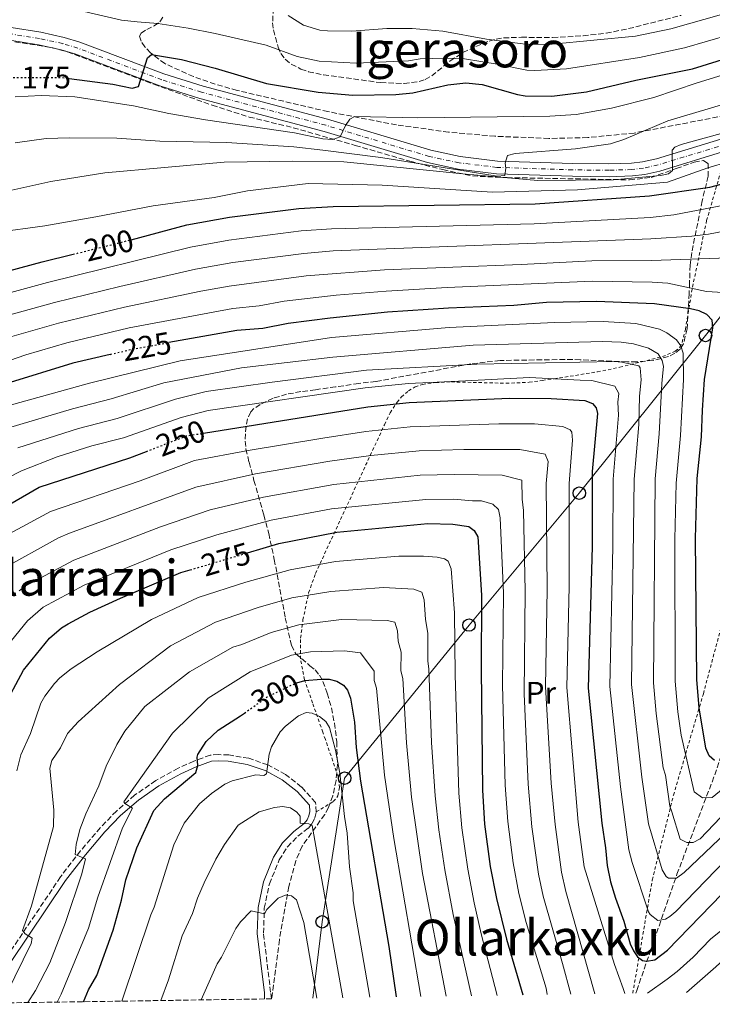
# Model space of a CAD drawing. Units: metres. Extents: x 603338 to 606762, y 4775484 to 4777850.
# Drawn here: x 604858 to 605081, y 4775506 to 4775822 of the extents above; entities that cross this region are included whole.
import ezdxf
from ezdxf.enums import TextEntityAlignment as Align

# ---------------------------------------------------------------- set-up
doc = ezdxf.new("R2010")
doc.units = ezdxf.units.M
doc.header["$MEASUREMENT"] = 0
for name, pattern in [('DGN Style 2', [1.739922, 1.043953, -0.695969]), ('DGN Style 3', [2.435891, 1.739922, -0.695969]), ('DGN Style 4', [2.785615, 1.391938, -0.695969, 0.00174, -0.695969]), ('DGN Style 5', [1.217945, 0.521977, -0.695969])]:
    doc.linetypes.add(name, pattern=pattern)
for name, color, linetype, lineweight in [('Barranco lineal', 142, 'DGN Style 3', 13), ('Camino', 7, 'DGN Style 3', 0), ('Cota de curva de nivel directora', 7, 'Continuous', 0), ('Curva de nivel directora', 30, 'Continuous', 30), ('Curva de nivel directora no vista', 30, 'DGN Style 5', 30), ('Curva de nivel intermedia', 30, 'Continuous', 0), ('Eje pista pavimentada', 7, 'DGN Style 4', 0), ('Etiqueta de uso rústico', 92, 'Continuous', 0), ('Línea de asfalto', 7, 'Continuous', 13), ('Línea telefónica', 7, 'Continuous', 0), ('Margen derecho', 7, 'Continuous', 0), ('pavimentado', 23, 'Continuous', 0), ('Poste telefónico', 7, 'Continuous', 0), ('Tela metálica o alambrada', 7, 'DGN Style 2', 0), ('Texto de Área (paraje) menor', 7, 'Continuous', 0), ('Transformador', 7, 'Continuous', 0), ('Zona arbolada', 92, 'DGN Style 3', 0)]:
    doc.layers.add(name, color=color, linetype=linetype, lineweight=lineweight)
doc.styles.add('Style-Arial', font='arial.ttf')

# ---------------------------------------------------------------- blocks, each defined once
blk = doc.blocks.new('5PTT')
at = {"layer": 'Transformador', "color": 7, "linetype": 'Continuous', "lineweight": 30}
blk.add_circle((0, 0), 0.2, dxfattribs=at)

msp = doc.modelspace()

# ---------------------------------------------------------------- linework, layer by layer
at = {"layer": 'Barranco lineal', "color": 142, "linetype": 'DGN Style 3', "lineweight": 13}
msp.add_polyline3d([(605056.32, 4775509.77, 254.71), (605056.57, 4775510.62, 254.39), (605069.49, 4775548, 238.8), (605081.61, 4775579.87, 226.24), (605090.4, 4775606.58, 215.75), (605095.57, 4775619.74, 210.66), (605100.58, 4775630.58, 206.99), (605106.72, 4775642.82, 203.24), (605112.42, 4775653.71, 200.49)], dxfattribs=at)
at = {"layer": 'Camino', "color": 7, "linetype": 'DGN Style 3', "lineweight": 0}
for points in [[(604953.67, 4775567.99, 308.94), (604953.45, 4775571.02, 308.29), (604948.9, 4775576.01, 307.11), (604943.8, 4775580.01, 305.87), (604938.1, 4775583.12, 304.59), (604931.97, 4775585.23, 303.31), (604925.59, 4775586.3, 302.07), (604922.32, 4775586.43, 301.47), (604919.62, 4775586.27, 301.48), (604914.33, 4775584.31, 299.86), (604909.31, 4775582.05, 298.44), (604902.12, 4775578.06, 296.68), (604895.35, 4775573.37, 295.37), (604889.49, 4775568.3, 294.16), (604884.35, 4775562.96, 292.5), (604877.98, 4775555.47, 290.37), (604871.56, 4775547.13, 288.58), (604853.65, 4775520.48, 283.32), (604846.99, 4775511.28, 281.4), (604842.92, 4775506.48, 280.21)], [(604939.32, 4775507.97, 318.94), (604939.01, 4775510.07, 318.64), (604936.74, 4775529.07, 315.29), (604937, 4775537.09, 314.22), (604938.64, 4775544.93, 313.21), (604941.75, 4775552.58, 312.28), (604944.43, 4775556.82, 311.62), (604947.79, 4775560.21, 310.83), (604951.16, 4775562.84, 310.14), (604952.39, 4775564.32, 309.78), (604953.24, 4775566.07, 309.37), (604953.67, 4775567.99, 308.94)]]:
    msp.add_polyline3d(points, dxfattribs=at)
at = {"layer": 'Curva de nivel directora', "color": 30, "linetype": 'Continuous', "lineweight": 30, "flags": 128}
for points, elevation in [([(604874.35, 4775803.62), (604888.36, 4775801.73), (604894.56, 4775800.45), (604896.63, 4775801.07), (604899.44, 4775810.27), (604900.75, 4775811.27), (604910.42, 4775809.71), (604921.17, 4775806.89), (604937.7, 4775802.01), (604954.3, 4775799.23), (604965.41, 4775798.2), (604979.2, 4775798.44), (604984.67, 4775799.03), (604995.93, 4775801.54), (605001.74, 4775802.25), (605006.96, 4775801.65), (605018.25, 4775798.47), (605020.71, 4775798.03), (605029.29, 4775797.93), (605040.39, 4775799.26), (605056.29, 4775803.02), (605074.49, 4775806.75), (605104.39, 4775816.05)], 175), ([(604894.2, 4775751.82), (604912.09, 4775756.57), (604925.81, 4775759.08), (604948.06, 4775761.82), (604959.13, 4775762.46), (605024.01, 4775763.31), (605060.72, 4775765.93), (605080.09, 4775768.7), (605096.49, 4775773.1)], 200), ([(604687.53, 4775586.76), (604707.64, 4775600.51), (604719.98, 4775607.41), (604729.02, 4775613.03), (604731.17, 4775614.66), (604732.72, 4775616.63), (604737.97, 4775626.06), (604746.09, 4775645.91), (604751.99, 4775658.28), (604759.81, 4775673.23), (604769.78, 4775695.91), (604775.02, 4775705.04), (604779.65, 4775711.25), (604781.68, 4775712.72), (604788.29, 4775712.93), (604790.53, 4775714.02), (604797.13, 4775718.77), (604810.75, 4775726.88), (604818.18, 4775730.33), (604828.6, 4775734.14), (604839.04, 4775737.54), (604865.65, 4775744.69), (604875.59, 4775747.14)], 200), ([(605081.56, 4775584.48), (605079.84, 4775586.05), (605078.75, 4775588.44), (605076.65, 4775601.46), (605075.87, 4775610.58), (605075.41, 4775655.79), (605076, 4775675.07), (605077.36, 4775688.44), (605077.64, 4775697.07), (605078.38, 4775706.95), (605081.04, 4775723.47), (605080.75, 4775725.97), (605079.03, 4775727.78), (605076.59, 4775728.94), (605073.78, 4775729.62), (605062.29, 4775731.21), (605043.62, 4775731.96), (605027.58, 4775731.59), (605017.16, 4775730.7), (604996.15, 4775729.84), (604976.57, 4775728.5), (604958.13, 4775726.66), (604944.62, 4775724.87), (604936.49, 4775723.33), (604928.18, 4775722.61), (604906.39, 4775718.77)], 225), ([(604887.55, 4775714.98), (604875.51, 4775712.13), (604854.04, 4775705.54)], 225), ([(604917.42, 4775689.67), (604970.22, 4775698.16), (604983.51, 4775699.57), (605015.77, 4775700.94), (605029.06, 4775700.84), (605039.94, 4775700.11), (605042.4, 4775699.17), (605043.54, 4775697.83), (605043.99, 4775695.98), (605042.24, 4775677.35), (605042.3, 4775653.31), (605040.95, 4775607.78), (605045.33, 4775564.43), (605046.56, 4775556.51), (605047.09, 4775550.76), (605048.2, 4775545.59), (605049.77, 4775540.3), (605052.44, 4775532.95), (605054.46, 4775525.6), (605055.51, 4775523.35), (605056.81, 4775521.46), (605058.46, 4775520.23), (605059.68, 4775520.04), (605062.36, 4775520.47), (605066.47, 4775523.55), (605094.5, 4775552.55)], 250), ([(604841.11, 4775658.75), (604864.66, 4775672.29), (604893.84, 4775681.76), (604899.12, 4775683.81)], 250), ([(604931.64, 4775651.24), (604941.61, 4775654.21), (604960.31, 4775657.86), (604989.53, 4775660.6), (604997.5, 4775660.49), (605002.61, 4775659.73), (605004.39, 4775658.44), (605005.53, 4775656.4), (605006.7, 4775637.62), (605006.61, 4775613.82), (605007, 4775574.99), (605007.73, 4775564.11), (605009.51, 4775550.5), (605011.54, 4775540.16), (605014.78, 4775527.15), (605020.01, 4775509.21)], 275), ([(604825.07, 4775506.21), (604830.81, 4775513.16), (604832.3, 4775515.37), (604838.67, 4775527.03), (604842.38, 4775537.45), (604844.89, 4775548.02), (604846.21, 4775556.45), (604849.86, 4775588.37), (604851.53, 4775596.33), (604853.19, 4775601.3), (604859.63, 4775613.54), (604868.03, 4775623.83), (604871.83, 4775627.13), (604874.02, 4775628.44), (604880.99, 4775632.2), (604890.84, 4775636.64), (604910.24, 4775644.87), (604913.23, 4775645.76)], 275), ([(604947.24, 4775609.44), (604947.39, 4775609.51), (604950.04, 4775610.22), (604955.2, 4775610.67), (604957.83, 4775610.61), (604960.26, 4775609.96), (604962.45, 4775608.77), (604963.69, 4775607.08), (604964.66, 4775604.6), (604965.94, 4775596.88), (604966.53, 4775588.71), (604967.92, 4775577.87), (604976.96, 4775524.77), (604979.3, 4775508.59)], 300), ([(604878.94, 4775507.04), (604880.57, 4775510.89), (604883.21, 4775515.47), (604888.46, 4775530.03), (604891.16, 4775539.66), (604892.53, 4775546.18), (604896.05, 4775556.42), (604901.47, 4775568.45), (604904.94, 4775572.25), (604915.04, 4775580.63), (604915.6, 4775582.97), (604915.44, 4775585.64), (604915.69, 4775586.46), (604918.31, 4775590.59), (604922.15, 4775594.22), (604929.32, 4775598.85), (604930.6, 4775599.76)], 300)]:
    msp.add_lwpolyline(points, dxfattribs=dict(at, elevation=elevation))
at = {"layer": 'Curva de nivel directora no vista', "color": 30, "linetype": 'DGN Style 5', "lineweight": 30, "flags": 128}
for points, elevation in [([(604855.13, 4775803.86), (604872.06, 4775803.92), (604874.35, 4775803.62)], 175), ([(604875.59, 4775747.14), (604889.97, 4775750.7), (604894.2, 4775751.82)], 200), ([(604887.55, 4775714.98), (604895.19, 4775716.79), (604906.39, 4775718.77)], 225), ([(604899.12, 4775683.81), (604912.06, 4775688.81), (604917.42, 4775689.67)], 250), ([(604913.23, 4775645.76), (604931.64, 4775651.24)], 275), ([(604930.6, 4775599.76), (604937.95, 4775604.98), (604947.24, 4775609.44)], 300)]:
    msp.add_lwpolyline(points, dxfattribs=dict(at, elevation=elevation))
at = {"layer": 'Curva de nivel intermedia', "color": 30, "linetype": 'Continuous', "lineweight": 0, "flags": 128}
for points, elevation in [([(605086.63, 4775817.77), (605071.9, 4775813.41), (605057.45, 4775810.36), (605034.02, 4775806.72), (605023.8, 4775806.15), (605021.3, 4775806.26), (605011.77, 4775808.21), (605001.32, 4775809.91), (604995.15, 4775810.17), (604987.03, 4775809.87), (604983.34, 4775809.32), (604966.51, 4775808.54), (604954.57, 4775809.2), (604947.55, 4775810.66), (604937.63, 4775814.25), (604921.25, 4775818.05), (604912.57, 4775819.81), (604902.79, 4775821.31), (604896.18, 4775821.76), (604891.12, 4775822.36), (604877.76, 4775825.39)], 170), ([(605083.75, 4775824.15), (605067.51, 4775819.52), (605056.16, 4775817.2), (605029.39, 4775814.59), (605021.62, 4775814.53), (605008.28, 4775816.19), (604994.36, 4775818.81), (604984.51, 4775819.63), (604976.28, 4775819.61), (604965.13, 4775818.84), (604957.32, 4775818.87), (604954.83, 4775819.17), (604949.53, 4775820.7), (604944.61, 4775823.8)], 165), ([(605104.28, 4775810.89), (605075.96, 4775802.21), (605062.1, 4775797.54), (605048.47, 4775794.11), (605037.16, 4775792), (605028.64, 4775791.53), (604986.3, 4775790.91), (604966.09, 4775791.43), (604964.44, 4775790.58), (604963.07, 4775788.5), (604961.33, 4775784.83), (604958.97, 4775784.04), (604955.74, 4775784.25), (604946.72, 4775786.18), (604918.15, 4775790.32), (604906.32, 4775792.38), (604895.01, 4775794.79), (604876.13, 4775797.69), (604865.38, 4775798.15), (604857.05, 4775797.7)], 180), ([(604857.02, 4775782.96), (604866.9, 4775784.34), (604874.39, 4775784.49), (604889.59, 4775784.44), (604903.5, 4775783.49), (604924.86, 4775782.99), (604946.45, 4775781.59), (604955.79, 4775780.58), (604974.43, 4775778.26), (605011.8, 4775772.21), (605014.2, 4775772.48), (605014.5, 4775774.78), (605014.32, 4775776.39), (605015.06, 4775778.81), (605017.51, 4775779.47), (605036.89, 4775781.05), (605048.11, 4775782.59), (605052.46, 4775783.95), (605066.59, 4775789.98), (605102.49, 4775800.67)], 185), ([(604855.01, 4775767.47), (604868.42, 4775770.53), (604885.75, 4775773.25), (604924.15, 4775776.74), (604946.17, 4775777.01), (604962.55, 4775776.84), (605001.76, 4775772.81), (605024.86, 4775770.79), (605049.15, 4775771.09), (605064.25, 4775772.45), (605066.79, 4775772.95), (605068.05, 4775774.07), (605067.97, 4775780.61), (605068.81, 4775781.51), (605070.83, 4775782.34), (605105.12, 4775791.81), (605127.5, 4775795.48), (605138.48, 4775796.34)], 190), ([(604850.65, 4775754.14), (604866.52, 4775756.32), (604882.94, 4775759.12), (604901.32, 4775762.74), (604920.93, 4775765.41), (604931.56, 4775767.54), (604951.09, 4775769.82), (604974.83, 4775769.32), (605010.21, 4775767.08), (605037.53, 4775767.79), (605066.41, 4775770.33), (605079.35, 4775774.87), (605092.48, 4775778.74)], 195), ([(604844.2, 4775731.8), (604867.35, 4775738.11), (604913.33, 4775749.42), (604925.64, 4775751.65), (604948.86, 4775754.62), (604958.56, 4775755.31), (605023.63, 4775756.87), (605060.92, 4775758.99), (605068.52, 4775759.79), (605089.65, 4775763.89)], 205), ([(604849.35, 4775726.07), (604869.59, 4775731.66), (604890.57, 4775736.76), (604914.95, 4775742.35), (604926.9, 4775744.47), (604949.66, 4775747.43), (604959.07, 4775748.2), (605061.11, 4775752.05), (605074.22, 4775752.94), (605079.64, 4775753.64), (605085.16, 4775754.69)], 210), ([(604853.65, 4775720.08), (604870.86, 4775724.96), (604892.11, 4775730.11), (604916.57, 4775735.28), (604925.68, 4775736.92), (604950.45, 4775740.24), (604975.59, 4775742.16), (605019.44, 4775743.81), (605042.13, 4775744.99), (605061.31, 4775745.11), (605092.23, 4775746.18)], 215), ([(604855.21, 4775713.02), (604860.45, 4775714.79), (604873.54, 4775718.64), (604893.65, 4775723.45), (604926.93, 4775729.76), (604935.34, 4775730.6), (604943.34, 4775732.02), (604960.1, 4775734), (604976.08, 4775735.33), (604995.74, 4775736.46), (605042.35, 4775738.48), (605061.5, 4775738.17), (605066.55, 4775737.87), (605079, 4775735.17), (605084.33, 4775734.83)], 220), ([(604848.76, 4775696.85), (604880.82, 4775705.71), (604909.96, 4775712.95), (604958.58, 4775720.38), (604996.37, 4775723.6), (605030.14, 4775725.21), (605045.84, 4775725.49), (605056.25, 4775724.88), (605063.92, 4775723.08), (605066.28, 4775721.95), (605069.37, 4775719.62), (605070.69, 4775717.72), (605071.5, 4775715.35), (605071.55, 4775706.91), (605070.59, 4775688.95), (605069.2, 4775673.6), (605068.78, 4775655.62), (605068.89, 4775610.02), (605069.77, 4775600.18), (605070.85, 4775592.65), (605074.98, 4775574.51), (605077.66, 4775572.5), (605080.79, 4775572.68), (605086.7, 4775577.43)], 230), ([(604854.53, 4775691.27), (604875.45, 4775697.47), (604887.79, 4775700.67), (604904.7, 4775705.86), (604929.67, 4775710.65), (604959.02, 4775714.11), (605004.08, 4775717.92), (605045.56, 4775719.06), (605051.59, 4775718.94), (605055.58, 4775718.34), (605060.32, 4775716.94), (605063.47, 4775715.15), (605064.77, 4775713.02), (605065.17, 4775711.06), (605064.76, 4775706.87), (605064.61, 4775705.48), (605063.82, 4775689.47), (605062.5, 4775674.98), (605061.9, 4775609.46), (605062.82, 4775599.59), (605065.04, 4775582.2), (605065.79, 4775579.82), (605067.18, 4775569.86), (605067.79, 4775568.02), (605070.56, 4775559.28), (605072.61, 4775558.2), (605074.64, 4775558.22), (605076.99, 4775559.33), (605092.2, 4775575.44)], 235), ([(604857.9, 4775684.95), (604877.33, 4775691.15), (604889.79, 4775694.4), (604908.49, 4775700.59), (604918.37, 4775703.06), (604939.53, 4775706.08), (604969.76, 4775709.93), (605005.28, 4775711.85), (605049.33, 4775712.69), (605051.81, 4775712.48), (605057.24, 4775711.29), (605057.63, 4775710.63), (605057.94, 4775706.82), (605057.48, 4775701.51), (605057.24, 4775692.47), (605055.75, 4775674.94), (605054.92, 4775608.9), (605058.18, 4775579.15), (605060.3, 4775564.21), (605064.72, 4775549.44), (605066.02, 4775547.29), (605066.81, 4775546.73), (605069.35, 4775546.7), (605071.82, 4775548.55), (605094.14, 4775569.86)], 240), ([(604839.26, 4775667.49), (604859.01, 4775677.58), (604870.49, 4775682.07), (604881.62, 4775685.56), (604891.8, 4775688.12), (604910.28, 4775694.7), (604918.96, 4775696.94), (604969.42, 4775704.18), (604983.33, 4775705.63), (605001.55, 4775706.47), (605022.18, 4775707.52), (605038.44, 4775706.7), (605042.14, 4775706.55), (605049.55, 4775704.73), (605050.79, 4775702.46), (605050.51, 4775699.67), (605050.69, 4775695.47), (605049, 4775674.89), (605048.93, 4775653.26), (605047.94, 4775608.34), (605051.33, 4775576.05), (605054.06, 4775555.86), (605055.1, 4775551.76), (605060.37, 4775535.89), (605060.85, 4775535.06), (605063.33, 4775533.16), (605065.85, 4775533.58), (605067.21, 4775534.46), (605069.15, 4775536.05), (605091.57, 4775559.25)], 245), ([(604848.64, 4775653.9), (604868.38, 4775664.48), (604897.12, 4775674.38), (604914.57, 4775680.88), (604931.8, 4775684.11), (604955.77, 4775688.11), (604969.61, 4775690.19), (604983.85, 4775691.69), (605012.31, 4775692.69), (605023.77, 4775692.62), (605032.83, 4775691.77), (605035.17, 4775690.73), (605035.71, 4775689.95), (605035.98, 4775687.45), (605034.9, 4775673.52), (605034.89, 4775640.43), (605034.09, 4775607.98), (605037.77, 4775564.71), (605039.67, 4775550.33), (605049.45, 4775519.03), (605052.23, 4775511.28), (605052.75, 4775509.72)], 255), ([(604852.38, 4775645.79), (604870.88, 4775656.09), (604874.43, 4775657.57), (604914.97, 4775672.28), (604934.16, 4775676.62), (604958.02, 4775680.72), (604971.23, 4775682.51), (604986.68, 4775684), (605001.1, 4775684.45), (605019.01, 4775684.4), (605027.19, 4775682.88), (605028.09, 4775680.59), (605027.44, 4775673.5), (605027.84, 4775639.53), (605027.23, 4775608.19), (605029.14, 4775577.28), (605030.34, 4775563.94), (605032.45, 4775548.69), (605033.78, 4775542.44), (605043.1, 4775509.57)], 260), ([(604858.23, 4775639.02), (604860.25, 4775640.48), (604875.82, 4775648.85), (604903.68, 4775659.62), (604919.6, 4775665.01), (604936.7, 4775669.16), (604959.28, 4775673.15), (604987.02, 4775676.16), (604997.9, 4775676.38), (605013.37, 4775676.16), (605019.65, 4775674.56), (605019.76, 4775668.48), (605020.21, 4775664.78), (605020.79, 4775638.9), (605020.44, 4775605.9), (605021.74, 4775576.96), (605022.9, 4775563.17), (605025.07, 4775547.96), (605026.53, 4775540.98), (605032.75, 4775519.33), (605035.43, 4775509.45)], 265), ([(604853.03, 4775619.66), (604860.94, 4775629.35), (604866.03, 4775633.8), (604879.14, 4775640.86), (604906.96, 4775652.24), (604921.72, 4775656.97), (604939.16, 4775661.68), (604958.56, 4775665.32), (604988.83, 4775668.41), (604997.7, 4775668.43), (605003.79, 4775667.91), (605006.74, 4775667.96), (605010.32, 4775666.85), (605012.14, 4775665.13), (605012.77, 4775662.49), (605013.74, 4775638.26), (605013.52, 4775608.72), (605014.34, 4775576.63), (605015.17, 4775564.88), (605016.92, 4775551.7), (605018.75, 4775541.79), (605021.09, 4775532.52), (605027.44, 4775511.4), (605027.85, 4775509.33)], 270), ([(604857.55, 4775581.19), (604858.86, 4775586.32), (604861.97, 4775593.24), (604865.28, 4775602.9), (604866.56, 4775605.19), (604869.58, 4775609.29), (604871.31, 4775611.11), (604874.97, 4775613.98), (604883.32, 4775619.47), (604900.79, 4775629.85), (604915.79, 4775636.89), (604931.09, 4775641.79), (604945.26, 4775645.79), (604959.82, 4775648.41), (604980.22, 4775650.14), (604988.11, 4775650.18), (604992.47, 4775649.85), (604994.9, 4775649.33), (604996, 4775648.51), (604996.95, 4775646.14), (604998.09, 4775631.92), (604998.22, 4775612.02), (604999.43, 4775574.08), (605000.43, 4775562.92), (605002.29, 4775549.57), (605004.32, 4775538.83), (605006.64, 4775528.82), (605011.74, 4775509.09)], 280), ([(604854.32, 4775509.8), (604862.17, 4775525.74), (604862.48, 4775527.42), (604860.17, 4775528.89), (604859.32, 4775529.89), (604862.25, 4775537.89), (604869.31, 4775563.33), (604869.4, 4775568.53), (604868.18, 4775582.03), (604868.72, 4775584.52), (604871.57, 4775588.6), (604873.83, 4775593.2), (604877.2, 4775596.97), (604890.46, 4775608.97), (604906.86, 4775621.41), (604921.33, 4775628.91), (604934.99, 4775633.66), (604945.83, 4775636.77), (604958.36, 4775638.86), (604975.23, 4775640.1), (604984.96, 4775639.58), (604987.61, 4775638.57), (604988.37, 4775636.18), (604988.76, 4775629.86), (604989.49, 4775625.4), (604989.46, 4775616.4), (604989.84, 4775613.93), (604990.71, 4775590.28), (604991.87, 4775573.18), (604993.07, 4775562.26), (604994.94, 4775549.36), (604997.63, 4775535.05), (605003.54, 4775508.96)], 285), ([(604861.08, 4775506.76), (604863.51, 4775510.67), (604868.16, 4775519.52), (604873.18, 4775532.48), (604878.38, 4775548.12), (604879.63, 4775552.95), (604876.24, 4775554.37), (604876.6, 4775557.52), (604877.72, 4775562.4), (604879.64, 4775567.4), (604883.86, 4775576.44), (604886.25, 4775582.67), (604889.61, 4775589.64), (604892.26, 4775593.93), (604898.58, 4775601.92), (604912.94, 4775612.98), (604926.87, 4775620.93), (604929.74, 4775621.79), (604939.24, 4775625.65), (604948.05, 4775628.11), (604961.81, 4775629.79), (604976.47, 4775629.46), (604978.92, 4775628.94), (604979.79, 4775626.2), (604979.99, 4775622.83), (604980.89, 4775619.29), (604980.87, 4775613.29), (604981.45, 4775610.86), (604982.62, 4775590.16), (604984.25, 4775572.8), (604987.75, 4775548.18), (604995.42, 4775508.83)], 290), ([(604870.52, 4775506.91), (604871.76, 4775509.43), (604880.59, 4775530.65), (604883.49, 4775540.65), (604891.42, 4775562.93), (604894.64, 4775569.22), (604892.2, 4775570.67), (604891.92, 4775571.28), (604907.56, 4775593.27), (604919.01, 4775604.54), (604932.41, 4775612.96), (604945.68, 4775618.39), (604951.82, 4775619.48), (604962.76, 4775619.78), (604967.87, 4775619.13), (604972.29, 4775613.19), (604972.28, 4775610.19), (604973.04, 4775607.8), (604975.63, 4775579.79), (604978.53, 4775559.52), (604987.21, 4775508.71)], 295), ([(604891.28, 4775507.23), (604900.51, 4775534.98), (604901.6, 4775537.44), (604907.99, 4775557.42), (604911.25, 4775564.42), (604916.16, 4775570.64), (604920.03, 4775573.97), (604924.27, 4775576.92), (604926.68, 4775577.96), (604934.24, 4775579.94), (604936.86, 4775579.73), (604937.7, 4775580.21), (604938.5, 4775586.57), (604939.31, 4775588.94), (604942.06, 4775593.76), (604943.77, 4775595.58), (604947.99, 4775598.87), (604950.45, 4775599.92), (604952.34, 4775599.75), (604954.73, 4775598.65), (604956.74, 4775597.1), (604957.92, 4775595.12), (604959.9, 4775587.83), (604961.27, 4775580.48), (604962.74, 4775566.55), (604963.59, 4775561.19), (604964.36, 4775550.41), (604965.5, 4775541.99), (604965.57, 4775539.49), (604970.85, 4775508.46)], 305), ([(604903.81, 4775507.42), (604906.25, 4775514.02), (604910.6, 4775528.19), (604913.96, 4775535.42), (604915.59, 4775540.35), (604917.7, 4775545.19), (604921.44, 4775552.8), (604924.23, 4775557.5), (604928.65, 4775563.79), (604935.29, 4775568.04), (604940.27, 4775569.42), (604942.86, 4775569.71), (604945.37, 4775569.32), (604947.45, 4775567.89), (604948.5, 4775566.66), (604948.52, 4775564.38), (604951.26, 4775564.15), (604952.34, 4775563.6), (604962.18, 4775508.32)], 310), ([(605059.99, 4775509.83), (605066.29, 4775514.25), (605069.58, 4775516.71), (605074.73, 4775521.4), (605080.3, 4775527.16), (605084.07, 4775530.25), (605095.22, 4775542.07), (605102.33, 4775547.97), (605105.89, 4775550.18), (605107.66, 4775550.91), (605110.15, 4775551.1), (605112.81, 4775550.52), (605113.95, 4775549.42), (605120.59, 4775530.55), (605122.4, 4775526.51), (605126.39, 4775515.19), (605128.39, 4775510.88)], 255), ([(604916.77, 4775507.62), (604921.9, 4775519.21), (604923.27, 4775521.38), (604927.8, 4775530.61), (604929.35, 4775532.74), (604932.78, 4775536.19), (604937.01, 4775535.27), (604937.8, 4775536.65), (604941.48, 4775540.29), (604943.96, 4775541.34), (604945.7, 4775541), (604947.38, 4775539.78), (604949.64, 4775532.54), (604953.82, 4775508.19)], 315), ([(605072.53, 4775510.02), (605081.97, 4775518.2), (605094.39, 4775529.64), (605101.52, 4775534.76), (605104.47, 4775536.23), (605106.97, 4775536.54), (605109.19, 4775535.69), (605110.8, 4775533.75), (605115.91, 4775519.28), (605117.87, 4775515.91), (605119.69, 4775510.75)], 260)]:
    msp.add_lwpolyline(points, dxfattribs=dict(at, elevation=elevation))
at = {"layer": 'Eje pista pavimentada', "color": 7, "linetype": 'DGN Style 4', "lineweight": 0}
msp.add_polyline3d([(605085.55, 4775782.58, 191.2), (605063.47, 4775775.86, 189.9), (605058.78, 4775774.81, 189.53), (605055.04, 4775774.34, 189.27), (605047.68, 4775774.11, 188.86), (605035.96, 4775774.24, 187.95), (605011.69, 4775775.05, 184.88), (604999.53, 4775776.52, 183.64), (604989.93, 4775778.55, 182.77), (604956.74, 4775788.57, 180.43), (604916.82, 4775799.18, 177.73), (604904.09, 4775803.19, 176.23), (604877.14, 4775813.33, 172.73), (604872.24, 4775814.8, 172.23), (604864.82, 4775816.46, 171.6), (604855.51, 4775817.91, 170.68)], dxfattribs=at)
at = {"layer": 'Línea de asfalto', "color": 7, "linetype": 'Continuous', "lineweight": 13}
for points in [[(605084.98, 4775784.55, 191.2), (605062.95, 4775777.84, 189.9), (605058.43, 4775776.83, 189.53), (605054.88, 4775776.38, 189.27), (605047.66, 4775776.16, 188.86), (605036.01, 4775776.29, 187.95), (605011.85, 4775777.09, 184.88), (604999.86, 4775778.54, 183.64), (604990.44, 4775780.54, 182.77), (604957.29, 4775790.54, 180.43), (604917.39, 4775801.15, 177.73), (604904.76, 4775805.13, 176.23), (604877.8, 4775815.27, 172.73), (604872.76, 4775816.79, 172.23), (604865.2, 4775818.47, 171.6), (604855.73, 4775819.95, 170.68)], [(605085.51, 4775780.42, 191.16), (605063.99, 4775773.87, 189.9), (605059.13, 4775772.79, 189.53), (605055.2, 4775772.29, 189.27), (605047.7, 4775772.06, 188.86), (605035.92, 4775772.2, 187.95), (605011.53, 4775773, 184.88), (604999.19, 4775774.49, 183.64), (604989.42, 4775776.57, 182.77), (604956.18, 4775786.6, 180.43), (604916.25, 4775797.22, 177.73), (604903.42, 4775801.25, 176.23), (604876.48, 4775811.39, 172.73), (604871.72, 4775812.82, 172.23), (604864.44, 4775814.44, 171.6), (604855.3, 4775815.87, 170.68), (604848.44, 4775816.24, 169.98), (604845.95, 4775816.07, 169.87), (604843.48, 4775815.25, 169.95), (604841.24, 4775813.87, 170.24), (604833.36, 4775807.59, 171.47)]]:
    msp.add_polyline3d(points, dxfattribs=at)
at = {"layer": 'Línea telefónica', "color": 7, "linetype": 'Continuous', "lineweight": 0}
msp.add_polyline3d([(604952.53, 4775508.17, 315.35), (604955.58, 4775532.71, 311.37), (604962.78, 4775578.84, 303.95), (605002.72, 4775628.02, 277.3), (605038.12, 4775670.4, 252.81), (605078.63, 4775721.04, 226.22), (605110, 4775760.83, 208.37), (605136.14, 4775793.59, 191.47), (605114.84, 4775840.87, 158.07)], dxfattribs=at)
at = {"layer": 'Margen derecho', "color": 7, "linetype": 'Continuous', "lineweight": 0}
msp.add_polyline3d([(604937.06, 4775507.93, 318.93), (604937.02, 4775509.93, 318.64), (604934.73, 4775528.99, 315.29), (604935, 4775537.33, 314.22), (604936.72, 4775545.52, 313.21), (604939.96, 4775553.5, 312.28), (604942.85, 4775558.08, 311.62), (604946.46, 4775561.71, 310.83), (604949.75, 4775564.28, 310.14), (604950.7, 4775565.42, 309.78), (604951.34, 4775566.73, 309.37), (604951.66, 4775568.14, 308.94), (604951.51, 4775570.18, 308.29), (604947.54, 4775574.54, 307.11), (604942.7, 4775578.34, 305.87), (604937.29, 4775581.28, 304.59), (604931.48, 4775583.29, 303.31), (604925.39, 4775584.3, 302.07), (604922.34, 4775584.43, 301.47), (604920.04, 4775584.29, 301.48), (604915.09, 4775582.45, 299.86), (604910.21, 4775580.26, 298.44), (604903.17, 4775576.36, 296.68), (604896.58, 4775571.78, 295.37), (604890.87, 4775566.84, 294.16), (604885.84, 4775561.61, 292.5), (604879.54, 4775554.21, 290.37), (604873.18, 4775545.96, 288.58), (604855.29, 4775519.33, 283.32)], dxfattribs=at)
at = {"layer": 'pavimentado', "color": 23, "linetype": 'Continuous', "lineweight": 0}
for points in [[(604855.73, 4775819.95, 170.68), (604865.2, 4775818.47, 171.6), (604872.76, 4775816.79, 172.23), (604877.8, 4775815.27, 172.73), (604904.76, 4775805.13, 176.23), (604917.39, 4775801.15, 177.73), (604957.29, 4775790.54, 180.43), (604990.44, 4775780.54, 182.77), (604999.86, 4775778.54, 183.64), (605011.85, 4775777.09, 184.88), (605036.01, 4775776.29, 187.95), (605047.66, 4775776.16, 188.86), (605054.88, 4775776.38, 189.27), (605058.43, 4775776.83, 189.53), (605062.95, 4775777.84, 189.9), (605084.98, 4775784.55, 191.2)], [(605085.51, 4775780.42, 191.16), (605063.99, 4775773.87, 189.9), (605059.13, 4775772.79, 189.53), (605055.2, 4775772.29, 189.27), (605047.7, 4775772.06, 188.86), (605035.92, 4775772.2, 187.95), (605011.53, 4775773, 184.88), (604999.19, 4775774.49, 183.64), (604989.42, 4775776.57, 182.77), (604956.18, 4775786.6, 180.43), (604916.25, 4775797.22, 177.73), (604903.42, 4775801.25, 176.23), (604876.48, 4775811.39, 172.73), (604871.72, 4775812.82, 172.23), (604864.44, 4775814.44, 171.6), (604855.3, 4775815.87, 170.68)]]:
    msp.add_polyline3d(points, dxfattribs=at)
at = {"layer": 'Tela metálica o alambrada', "color": 7, "linetype": 'DGN Style 2', "lineweight": 0}
for points in [[(604953.67, 4775567.99, 308.94), (604959.15, 4775571.33, 306.74), (604960.63, 4775573.18, 306.12), (604961.15, 4775575.83, 305.79), (604960.66, 4775579.41, 305.5), (604956.59, 4775591.3, 305.75), (604955.79, 4775593.61, 305.55), (604954.08, 4775598.51, 304.52), (604952.49, 4775603.02, 303.12), (604949.93, 4775610.44, 299.97), (604948.57, 4775617.15, 296.66), (604948.64, 4775623.84, 293.29), (604949.4, 4775629.69, 290.23), (604951.23, 4775638.38, 285.55), (604953.43, 4775644.62, 282.04), (604975.58, 4775692.38, 254.08), (604977.42, 4775696.18, 251.29), (604979.6, 4775699.62, 248.25), (604980.98, 4775701.24, 246.92), (604983.24, 4775703.27, 245.63), (604985.39, 4775704.54, 245.37), (604987.81, 4775705.35, 245.58), (604992.11, 4775705.92, 245.47), (604997.1, 4775706.13, 245.15), (605014.61, 4775705.7, 243.89), (605022.04, 4775706, 243.15), (605026.29, 4775706.63, 242.58), (605030.05, 4775707.12, 245), (605043.96, 4775709.38, 242.07), (605051.14, 4775710.82, 241.11), (605058.08, 4775712.59, 238.57), (605064.83, 4775714.27, 234.93), (605068.96, 4775715.98, 232.32), (605070.41, 4775717.33, 231.02), (605071.16, 4775718.82, 229.93), (605072.18, 4775722.92, 227.31), (605074.48, 4775736.57, 218.8), (605079.01, 4775757.93, 206.57), (605085.51, 4775780.42, 191.16)], [(605055.3, 4775509.76, 255.28), (605061.55, 4775546.13, 243.64), (605068.37, 4775573.38, 234.84), (605077.96, 4775605.96, 224.47), (605085.26, 4775633.28, 215.68), (605091.65, 4775644.97, 214.72), (605093.92, 4775649.28, 213.54), (605096.87, 4775655.74, 210.9), (605102.1, 4775670.52, 204.69), (605102.75, 4775671.81, 204.4), (605112.99, 4775689.27, 198.88), (605123.25, 4775705.35, 194.03), (605123.72, 4775707.24, 194.14), (605130.42, 4775731.25, 192.22), (605135.85, 4775751.91, 191.92)]]:
    msp.add_polyline3d(points, dxfattribs=at)
at = {"layer": 'Zona arbolada', "color": 92, "linetype": 'DGN Style 3', "lineweight": 0}
for points in [[(604939.86, 4775826.17, 167.58), (604939.67, 4775821.51, 169.56), (604939.94, 4775819.24, 170.59), (604941.41, 4775813.65, 173.48), (604942.32, 4775811.61, 174.64), (604943.68, 4775809.77, 175.73), (604945.64, 4775808.18, 176.66), (604948.76, 4775806.6, 177.53), (604951.16, 4775805.78, 177.89), (604956.01, 4775804.77, 178.07), (604974.39, 4775802.26, 176.92), (604981.88, 4775801.98, 176.22), (604986.69, 4775802.62, 175.65), (604988.61, 4775803.27, 175.37), (604990.74, 4775804.45, 175), (604996.68, 4775809.23, 173.66), (605000.74, 4775811.9, 172.62), (605004.93, 4775813.88, 170.8), (605009.2, 4775815.62, 168.47), (605011.45, 4775816.24, 167.56), (605013.84, 4775816.62, 167.05), (605019.53, 4775816.84, 166.65), (605029.56, 4775816.73, 166.22), (605039.34, 4775817.32, 165.38), (605046.77, 4775818.13, 164.71), (605053.92, 4775819.6, 164.2), (605070.86, 4775823.88, 163.31)], [(604939.86, 4775826.17, 167.58), (604939.67, 4775821.51, 169.56), (604939.94, 4775819.24, 170.59)], [(605084.97, 4775791.7, 195.38), (605055.79, 4775786.08, 195.38), (605040.84, 4775784.62, 194.89), (605028.36, 4775784.35, 194.06), (605011.03, 4775785.03, 192.63), (604996.16, 4775786.37, 191.28), (604979.41, 4775788.69, 189.62), (604957.44, 4775792.95, 187.24), (604928.28, 4775799.76, 183.84), (604921.21, 4775801.78, 182.84), (604914.21, 4775804.2, 181.79), (604905.06, 4775808.36, 180.34), (604900.49, 4775811.82, 179.26), (604898.68, 4775813.73, 178.61), (604897.44, 4775815.56, 177.91), (604896.97, 4775817.19, 177.17), (604897.41, 4775818.12, 176.46), (604899.25, 4775819.31, 175), (604901.62, 4775820.47, 173.53), (604903.48, 4775821.82, 172.62), (604904.43, 4775823.38, 172.23)], [(605084.97, 4775791.7, 195.38), (605055.79, 4775786.08, 195.38), (605040.84, 4775784.62, 194.89), (605028.36, 4775784.35, 194.06), (605011.03, 4775785.03, 192.63), (604996.16, 4775786.37, 191.28), (604979.41, 4775788.69, 189.62), (604957.44, 4775792.95, 187.24), (604928.28, 4775799.76, 183.84), (604921.21, 4775801.78, 182.84), (604914.21, 4775804.2, 181.79), (604905.06, 4775808.36, 180.34), (604900.49, 4775811.82, 179.26), (604898.68, 4775813.73, 178.61), (604897.44, 4775815.56, 177.91), (604896.97, 4775817.19, 177.17), (604897.41, 4775818.12, 176.46), (604899.25, 4775819.31, 175), (604901.62, 4775820.47, 173.53), (604903.48, 4775821.82, 172.62), (604904.43, 4775823.38, 172.23)], [(604939.94, 4775819.24, 170.59), (604941.41, 4775813.65, 173.48), (604942.32, 4775811.61, 174.64), (604943.68, 4775809.77, 175.73), (604945.64, 4775808.18, 176.66), (604948.76, 4775806.6, 177.53), (604951.16, 4775805.78, 177.89), (604956.01, 4775804.77, 178.07), (604974.39, 4775802.26, 176.92), (604981.88, 4775801.98, 176.22), (604986.69, 4775802.62, 175.65), (604988.61, 4775803.27, 175.37), (604990.74, 4775804.45, 175), (604996.68, 4775809.23, 173.66), (605000.74, 4775811.9, 172.62), (605004.93, 4775813.88, 170.8), (605009.2, 4775815.62, 168.47), (605011.45, 4775816.24, 167.56), (605013.84, 4775816.62, 167.05), (605019.53, 4775816.84, 166.65), (605029.56, 4775816.73, 166.22), (605039.34, 4775817.32, 165.38), (605046.77, 4775818.13, 164.71), (605053.92, 4775819.6, 164.2), (605070.86, 4775823.88, 163.31)], [(604856.86, 4775815.34, 176.21), (604864.19, 4775814.32, 177.41), (604869.04, 4775813.43, 178.28), (604873.8, 4775812.12, 179.19), (604901.55, 4775801.73, 184.81), (604920.27, 4775794.99, 187.1), (604932.12, 4775791.21, 188.33), (604946.26, 4775787.79, 190.1), (604966.2, 4775782.11, 193.41), (604983.77, 4775776.99, 194.51), (604994.29, 4775774.32, 195.21), (605003.86, 4775772.28, 195.51), (605014.92, 4775771.76, 195.81), (605054.25, 4775771.04, 196.95), (605061.17, 4775771.78, 197.02), (605069.28, 4775774.69, 197.47), (605075.06, 4775776.73, 198.75), (605077.96, 4775777.23, 199.9), (605079.47, 4775776.31, 201.17), (605079.52, 4775772.19, 201.5), (605077.59, 4775764.28, 208.22), (605074.23, 4775747.73, 216.17), (605073.73, 4775743.65, 219.09), (605073.53, 4775737.98, 224.24), (605073.39, 4775734.56, 226.8), (605072.74, 4775723.17, 232.44), (605071.57, 4775718.35, 234.89), (605070.48, 4775716.66, 235.98), (605068.85, 4775715.32, 237.08), (605066.77, 4775714.29, 238.16), (605061.8, 4775713.03, 240.18), (605056.54, 4775712.6, 241.82), (605053.46, 4775712.6, 242.47), (605048.45, 4775712.77, 242.71), (605038.45, 4775713.27, 241.94), (605033.46, 4775713.33, 241.91), (605012.72, 4775713.01, 243.88), (605003.35, 4775711.94, 245.01), (604972.83, 4775706.29, 249.18), (604967.3, 4775705.62, 249.32), (604959.87, 4775704.52, 250.21), (604953.43, 4775703.64, 251.95), (604948.71, 4775703.01, 253.77), (604944.17, 4775702.17, 255.81), (604939.82, 4775700.87, 257.89), (604935.67, 4775698.87, 259.83), (604933.66, 4775697.54, 260.69), (604932.63, 4775696.49, 261.18), (604931.6, 4775694.29, 261.96), (604931.12, 4775691.88, 262.72), (604930.8, 4775687.13, 263.76), (604931.11, 4775684.57, 264.48), (604932.11, 4775680.34, 266.6), (604933.67, 4775674.49, 271.01), (604936.86, 4775663.37, 281.24), (604938.4, 4775657.44, 285.38), (604940.19, 4775649.09, 289.25), (604943.73, 4775630.31, 296.17), (604945.69, 4775621.53, 300.15), (604947.09, 4775618.8, 302.29), (604951.66, 4775614.98, 307.4), (604953.27, 4775613.61, 308.94), (604954.7, 4775611.96, 310.21), (604955.83, 4775609.89, 311.09), (604957.19, 4775606.16, 311.99), (604958.54, 4775601.39, 312.89), (604959.51, 4775596.55, 313.57), (604960.25, 4775590.6, 314.24), (604960.47, 4775583.12, 315.03), (604960.03, 4775578.12, 315.54), (604958.98, 4775573.2, 316.04), (604957.6, 4775569.39, 316.41), (604956.39, 4775567.19, 316.63), (604949.14, 4775557.02, 317.73), (604947.09, 4775552.32, 318.23), (604944.9, 4775544.04, 319.14), (604941.84, 4775526.9, 321.14), (604939.32, 4775507.97, 323.51), (604937.06, 4775507.93, 318.93), (604845.57, 4775506.53, 280.55)], [(604856.86, 4775815.34, 176.21), (604864.19, 4775814.32, 177.41), (604869.04, 4775813.43, 178.28), (604873.8, 4775812.12, 179.19), (604901.55, 4775801.73, 184.81), (604920.27, 4775794.99, 187.1), (604932.12, 4775791.21, 188.33), (604946.26, 4775787.79, 190.1), (604966.2, 4775782.11, 193.41), (604983.77, 4775776.99, 194.51), (604994.29, 4775774.32, 195.21), (605003.86, 4775772.28, 195.51), (605014.92, 4775771.76, 195.81), (605054.25, 4775771.04, 196.95), (605061.17, 4775771.78, 197.02), (605069.28, 4775774.69, 197.47), (605075.06, 4775776.73, 198.75), (605077.96, 4775777.23, 199.9), (605079.47, 4775776.31, 201.17), (605079.52, 4775772.19, 201.5), (605077.59, 4775764.28, 208.22), (605074.23, 4775747.73, 216.17), (605073.73, 4775743.65, 219.09)], [(605073.73, 4775743.65, 219.09), (605073.53, 4775737.98, 224.24), (605073.39, 4775734.56, 226.8), (605072.74, 4775723.17, 232.44), (605071.57, 4775718.35, 234.89), (605070.48, 4775716.66, 235.98), (605068.85, 4775715.32, 237.08), (605066.77, 4775714.29, 238.16), (605061.8, 4775713.03, 240.18), (605056.54, 4775712.6, 241.82), (605053.46, 4775712.6, 242.47), (605048.45, 4775712.77, 242.71), (605038.45, 4775713.27, 241.94), (605033.46, 4775713.33, 241.91), (605012.72, 4775713.01, 243.88), (605003.35, 4775711.94, 245.01), (604972.83, 4775706.29, 249.18), (604967.3, 4775705.62, 249.32), (604959.87, 4775704.52, 250.21), (604953.43, 4775703.64, 251.95), (604948.71, 4775703.01, 253.77), (604944.17, 4775702.17, 255.81), (604939.82, 4775700.87, 257.89), (604935.67, 4775698.87, 259.83), (604933.66, 4775697.54, 260.69), (604932.63, 4775696.49, 261.18), (604931.6, 4775694.29, 261.96), (604931.12, 4775691.88, 262.72), (604930.8, 4775687.13, 263.76), (604931.11, 4775684.57, 264.48), (604932.11, 4775680.34, 266.6), (604933.67, 4775674.49, 271.01), (604936.86, 4775663.37, 281.24), (604938.4, 4775657.44, 285.38), (604940.19, 4775649.09, 289.25), (604943.73, 4775630.31, 296.17), (604945.69, 4775621.53, 300.15), (604947.09, 4775618.8, 302.29), (604951.66, 4775614.98, 307.4), (604953.27, 4775613.61, 308.94), (604954.7, 4775611.96, 310.21), (604955.83, 4775609.89, 311.09), (604957.19, 4775606.16, 311.99), (604958.54, 4775601.39, 312.89), (604959.51, 4775596.55, 313.57), (604960.25, 4775590.6, 314.24), (604960.47, 4775583.12, 315.03), (604960.03, 4775578.12, 315.54), (604958.98, 4775573.2, 316.04), (604957.6, 4775569.39, 316.41), (604956.39, 4775567.19, 316.63), (604949.14, 4775557.02, 317.73), (604947.09, 4775552.32, 318.23), (604944.9, 4775544.04, 319.14), (604941.84, 4775526.9, 321.14), (604939.32, 4775507.97, 323.51)]]:
    msp.add_polyline3d(points, dxfattribs=at)

# ---------------------------------------------------------------- block references
at = {"layer": 'Poste telefónico', "color": 7, "linetype": 'Continuous', "lineweight": 0, "xscale": 10, "yscale": 10, "zscale": 10}
for p in [(605078.63, 4775721.04, 226.22), (605038.12, 4775670.4, 252.81), (605002.72, 4775628.02, 277.3), (604962.78, 4775578.84, 303.95), (604955.58, 4775532.71, 311.37)]:
    msp.add_blockref('5PTT', p, dxfattribs=at)

# ---------------------------------------------------------------- texts
at = {"layer": 'Cota de curva de nivel directora', "color": 7, "linetype": 'Continuous', "lineweight": 0, "style": 'Style-Arial'}
for s, rotation, p in [('175', 0.2183, (604866.97, 4775803.91, 175)), ('200', 13.8737, (604887.1, 4775749.99, 200)), ('225', 10.0116, (604899.19, 4775717.5, 225)), ('250', 21.1398, (604910.13, 4775688.07, 250)), ('275', 16.5852, (604924.63, 4775649.14, 275)), ('300', 25.6252, (604940.54, 4775606.22, 300))]:
    msp.add_text(s, height=7, rotation=rotation, dxfattribs=at).set_placement(p, align=Align.MIDDLE_CENTER)
at = {"layer": 'Etiqueta de uso rústico', "color": 92, "linetype": 'Continuous', "lineweight": 0, "style": 'Style-Arial'}
msp.add_text('Pr', height=7, dxfattribs=at).set_placement((605025.81, 4775606.28, 263.34), align=Align.MIDDLE_CENTER)
at = {"layer": 'Texto de Área (paraje) menor', "color": 7, "linetype": 'Continuous', "lineweight": 0, "style": 'Style-Arial'}
for s, p in [('Igerasoro', (604999.86, 4775812.92, 168.24)), ('Ollarrazpi', (604873.42, 4775643.23, 260.49)), ('Ollarkaxku', (605024.67, 4775527.65, 310.98))]:
    msp.add_text(s, height=11.5, dxfattribs=at).set_placement(p, align=Align.MIDDLE_CENTER)

doc.saveas('drawing.dxf')
